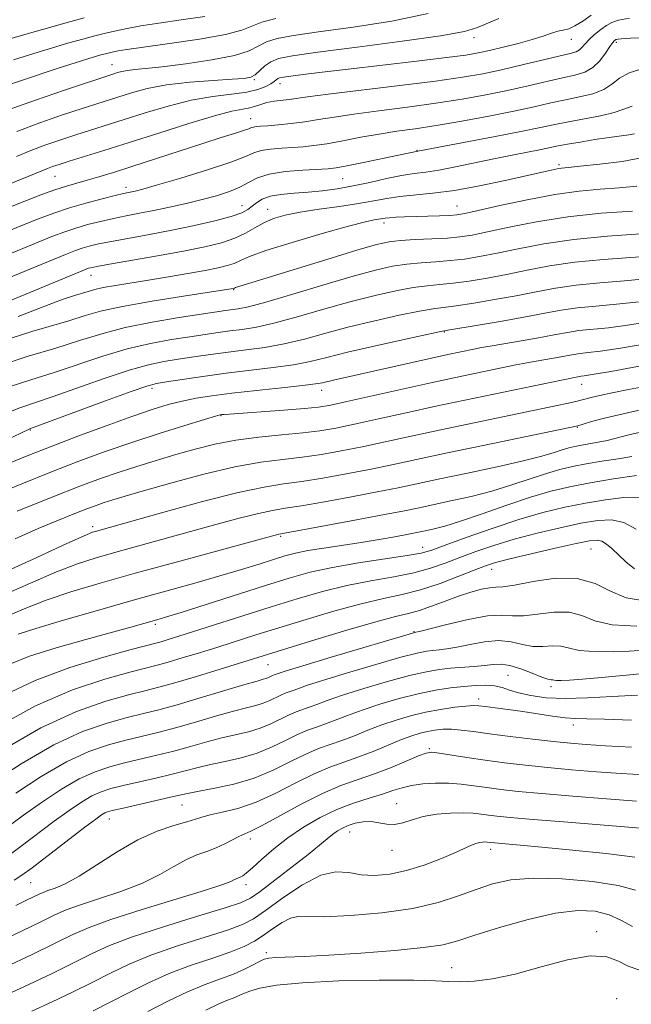
# Model space of a CAD drawing. Extents: x 2044800 to 2047700, y 334800 to 337700.
# Drawn here: x 2046649 to 2046755, y 336198 to 336368 of the extents above; entities that cross this region are included whole.
import ezdxf

# ---------------------------------------------------------------- set-up
doc = ezdxf.new("R2010")
doc.units = 0
doc.header["$MEASUREMENT"] = 0
for name, color, linetype, lineweight in [('DTM SPOT ELEVATION', 2, 'Continuous', 13), ('INDEX CONTOUR', 41, 'Continuous', 13), ('INTERMEDIATE CONTOUR', 44, 'Continuous', 0)]:
    doc.layers.add(name, color=color, linetype=linetype, lineweight=lineweight)

msp = doc.modelspace()

# ---------------------------------------------------------------- linework, layer by layer
at = {"layer": 'DTM SPOT ELEVATION'}
for p in [(2046727.47, 336364.85, 1047.5), (2046744.34, 336364.58, 1045.2), (2046752.13, 336364.09, 1041.7), (2046664.84, 336360.23, 1050.8), (2046689.52, 336357.6, 1047.8), (2046693.96, 336356.93, 1045.4), (2046688.85, 336350.84, 1042.7), (2046717.65, 336345.41, 1038.1), (2046742.18, 336342.9, 1034.3), (2046655.01, 336340.86, 1043.1), (2046704.79, 336340.49, 1037.1), (2046667.28, 336338.99, 1040.5), (2046687.35, 336335.83, 1036.8), (2046724.54, 336335.73, 1032.8), (2046691.82, 336335.18, 1034.7), (2046711.9, 336332.78, 1031.5), (2046661.21, 336323.75, 1033.3), (2046685.9, 336321.27, 1029.9), (2046722.35, 336313.96, 1021.9), (2046746.14, 336304.9, 1015.3), (2046671.8, 336304.21, 1021.6), (2046701.17, 336303.86, 1019.4), (2046683.72, 336299.45, 1017.9), (2046650.73, 336297, 1021.9), (2046745.38, 336297.46, 1011.9), (2046661.52, 336280.24, 1012.4), (2046694.07, 336278.61, 1007.8), (2046718.59, 336276.7, 1004.7), (2046747.73, 336276.42, 999.1), (2046730.58, 336272.89, 999.3), (2046672.35, 336263.37, 1003.7), (2046717.12, 336262.11, 996.1), (2046691.84, 336256.37, 997.1), (2046733.38, 336254.54, 990.9), (2046740.84, 336252.58, 991.6), (2046728.31, 336250.44, 988.5), (2046744.68, 336245.92, 987.4), (2046719.75, 336241.85, 984.2), (2046676.99, 336232.09, 987.1), (2046714.12, 336232.32, 980.8), (2046664.38, 336229.68, 987.3), (2046705.96, 336227.43, 979.3), (2046688.82, 336226.19, 983.5), (2046713.31, 336224.24, 979.3), (2046730.38, 336224.43, 977.5), (2046650.78, 336218.65, 987.1), (2046688.03, 336218.28, 981.5), (2046748.74, 336210.17, 972.5), (2046691.56, 336206.56, 974.4), (2046723.61, 336203.95, 972.9), (2046752.18, 336198.57, 970.3)]:
    msp.add_point(p, dxfattribs=at)
at = {"layer": 'INDEX CONTOUR'}
for points in [[(2046646.932, 336352.398, 1050), (2046651.634, 336354.071, 1050), (2046656.653, 336355.795, 1050), (2046665.191, 336358.64, 1050), (2046665.817, 336358.836, 1050), (2046666.59, 336359.04, 1050), (2046667.549, 336359.22, 1050), (2046668.794, 336359.366, 1050), (2046670.667, 336359.548, 1050), (2046673.568, 336359.858, 1050), (2046677.663, 336360.362, 1050), (2046682.163, 336361.029, 1050), (2046686.045, 336361.801, 1050), (2046688.573, 336362.619, 1050), (2046690.177, 336363.418, 1050), (2046691.574, 336364.131, 1050), (2046693.443, 336364.719, 1050), (2046696.297, 336365.272, 1050), (2046700.611, 336365.905, 1050), (2046706.579, 336366.72, 1050), (2046713.288, 336367.758, 1050), (2046719.544, 336369.044, 1050)], [(2046641.299, 336329.103, 1040), (2046649.088, 336332.292, 1040), (2046652.151, 336333.524, 1040), (2046654.831, 336334.532, 1040), (2046657.493, 336335.417, 1040), (2046660.368, 336336.253, 1040), (2046663.158, 336336.991, 1040), (2046665.427, 336337.555, 1040), (2046666.871, 336337.895, 1040), (2046668.897, 336338.33, 1040), (2046670.191, 336338.675, 1040), (2046672.715, 336339.396, 1040), (2046676.754, 336340.589, 1040), (2046681.393, 336342.01, 1040), (2046685.416, 336343.334, 1040), (2046687.943, 336344.302, 1040), (2046689.434, 336344.94, 1040), (2046690.686, 336345.339, 1040), (2046692.313, 336345.59, 1040), (2046694.229, 336345.748, 1040), (2046696.167, 336345.865, 1040), (2046697.953, 336345.993, 1040), (2046699.799, 336346.195, 1040), (2046702.007, 336346.532, 1040), (2046704.781, 336347.04, 1040), (2046707.914, 336347.633, 1040), (2046711.096, 336348.201, 1040), (2046714.136, 336348.67, 1040), (2046717.301, 336349.126, 1040), (2046720.975, 336349.691, 1040), (2046725.376, 336350.449, 1040), (2046730.05, 336351.32, 1040), (2046734.376, 336352.182, 1040), (2046737.892, 336352.936, 1040), (2046740.763, 336353.579, 1040), (2046743.312, 336354.131, 1040), (2046745.776, 336354.628, 1040), (2046748.049, 336355.172, 1040), (2046749.937, 336355.881, 1040), (2046751.358, 336356.822, 1040), (2046752.67, 336357.86, 1040), (2046754.349, 336358.809, 1040), (2046756.786, 336359.521, 1040)], [(2046647.573, 336312.964, 1030), (2046650.988, 336314.033, 1030), (2046657.372, 336315.899, 1030), (2046660.037, 336316.724, 1030), (2046662.899, 336317.534, 1030), (2046666.69, 336318.384, 1030), (2046671.802, 336319.298, 1030), (2046677.265, 336320.165, 1030), (2046685.849, 336321.468, 1030), (2046686.058, 336321.551, 1030), (2046686.257, 336321.618, 1030), (2046691.116, 336323.119, 1030), (2046702.03, 336326.511, 1030), (2046707.223, 336328.101, 1030), (2046710.612, 336329.084, 1030), (2046712.791, 336329.567, 1030), (2046714.78, 336329.782, 1030), (2046717.344, 336329.924, 1030), (2046720.225, 336330.054, 1030), (2046722.906, 336330.198, 1030), (2046725.068, 336330.393, 1030), (2046727.163, 336330.721, 1030), (2046729.84, 336331.271, 1030), (2046733.593, 336332.09, 1030), (2046738.31, 336333.023, 1030), (2046743.724, 336333.872, 1030), (2046749.489, 336334.481, 1030), (2046754.934, 336334.875, 1030)], [(2046646.971, 336291.187, 1020), (2046650.475, 336292.635, 1020), (2046654.343, 336294.146, 1020), (2046658.964, 336295.9, 1020), (2046663.855, 336297.717, 1020), (2046668.315, 336299.328, 1020), (2046671.825, 336300.527, 1020), (2046674.588, 336301.373, 1020), (2046676.989, 336301.986, 1020), (2046679.403, 336302.478, 1020), (2046682.168, 336302.913, 1020), (2046685.61, 336303.347, 1020), (2046689.856, 336303.813, 1020), (2046694.224, 336304.272, 1020), (2046697.832, 336304.664, 1020), (2046700.055, 336304.947, 1020), (2046701.298, 336305.168, 1020), (2046703.443, 336305.667, 1020), (2046720.12, 336309.414, 1020), (2046722.98, 336310.041, 1020), (2046727.489, 336310.986, 1020), (2046728.788, 336311.239, 1020), (2046730.643, 336311.569, 1020), (2046736.367, 336312.544, 1020), (2046739.286, 336313.062, 1020), (2046741.651, 336313.514, 1020), (2046743.652, 336313.886, 1020), (2046745.625, 336314.176, 1020), (2046750.751, 336314.688, 1020), (2046754.461, 336315.159, 1020), (2046759.124, 336315.916, 1020)], [(2046645.608, 336268.222, 1010), (2046650.754, 336270.492, 1010), (2046655.246, 336272.421, 1010), (2046658.911, 336273.826, 1010), (2046662.158, 336274.879, 1010), (2046665.538, 336275.846, 1010), (2046682.847, 336280.619, 1010), (2046686.894, 336281.724, 1010), (2046690.197, 336282.564, 1010), (2046692.618, 336283.078, 1010), (2046694.813, 336283.434, 1010), (2046697.632, 336283.873, 1010), (2046701.646, 336284.562, 1010), (2046706.295, 336285.409, 1010), (2046710.734, 336286.258, 1010), (2046714.391, 336286.999, 1010), (2046721.602, 336288.533, 1010), (2046726.4, 336289.54, 1010), (2046731.513, 336290.628, 1010), (2046736.023, 336291.644, 1010), (2046739.23, 336292.465, 1010), (2046741.339, 336293.093, 1010), (2046742.772, 336293.556, 1010), (2046743.911, 336293.891, 1010), (2046744.969, 336294.143, 1010), (2046746.113, 336294.363, 1010), (2046748.971, 336294.86, 1010), (2046750.515, 336295.176, 1010), (2046752.089, 336295.564, 1010), (2046754.045, 336296.064, 1010), (2046756.837, 336296.719, 1010)], [(2046645, 336245.607, 1000), (2046651.647, 336249.252, 1000), (2046658.019, 336251.996, 1000), (2046663.613, 336253.864, 1000), (2046667.948, 336255.057, 1000), (2046672.692, 336256.281, 1000), (2046674.561, 336256.801, 1000), (2046677.026, 336257.533, 1000), (2046679.987, 336258.44, 1000), (2046683.156, 336259.43, 1000), (2046689.77, 336261.525, 1000), (2046693.748, 336262.774, 1000), (2046698.442, 336264.222, 1000), (2046703.394, 336265.684, 1000), (2046707.996, 336266.927, 1000), (2046711.811, 336267.802, 1000), (2046715.093, 336268.504, 1000), (2046718.268, 336269.318, 1000), (2046721.621, 336270.43, 1000), (2046724.86, 336271.666, 1000), (2046727.549, 336272.753, 1000), (2046729.465, 336273.504, 1000), (2046731.236, 336274.078, 1000), (2046733.7, 336274.717, 1000), (2046737.383, 336275.586, 1000), (2046741.559, 336276.536, 1000), (2046745.191, 336277.341, 1000), (2046747.505, 336277.814, 1000), (2046748.789, 336277.94, 1000), (2046749.596, 336277.745, 1000), (2046750.396, 336277.251, 1000), (2046751.324, 336276.477, 1000), (2046753.755, 336274.19, 1000), (2046755.247, 336272.962, 1000)], [(2046646.386, 336222.916, 990), (2046648.911, 336224.789, 990), (2046654.887, 336229.293, 990), (2046657.451, 336231.155, 990), (2046659.594, 336232.598, 990), (2046661.404, 336233.656, 990), (2046663.009, 336234.383, 990), (2046664.695, 336234.923, 990), (2046666.786, 336235.441, 990), (2046672.459, 336236.749, 990), (2046675.284, 336237.43, 990), (2046679.748, 336238.596, 990), (2046681.938, 336239.116, 990), (2046684.465, 336239.638, 990), (2046687.211, 336240.255, 990), (2046689.97, 336241.07, 990), (2046692.56, 336242.134, 990), (2046694.903, 336243.284, 990), (2046696.949, 336244.301, 990), (2046698.685, 336245.036, 990), (2046700.246, 336245.589, 990), (2046701.809, 336246.13, 990), (2046705.603, 336247.602, 990), (2046708.136, 336248.522, 990), (2046711.212, 336249.522, 990), (2046714.568, 336250.5, 990), (2046717.863, 336251.337, 990), (2046720.819, 336251.945, 990), (2046723.423, 336252.352, 990), (2046725.725, 336252.617, 990), (2046727.767, 336252.781, 990), (2046729.55, 336252.823, 990), (2046731.065, 336252.705, 990), (2046732.352, 336252.406, 990), (2046733.642, 336251.978, 990), (2046735.213, 336251.491, 990), (2046737.3, 336251.02, 990), (2046739.975, 336250.66, 990), (2046743.262, 336250.512, 990), (2046747.141, 336250.63, 990), (2046751.4, 336250.88, 990), (2046755.78, 336251.084, 990)], [(2046646.826, 336199.358, 980), (2046650.493, 336201.053, 980), (2046654.496, 336202.952, 980), (2046658.233, 336204.778, 980), (2046661.346, 336206.332, 980), (2046664.457, 336207.757, 980), (2046668.433, 336209.279, 980), (2046673.771, 336211.031, 980), (2046679.493, 336212.785, 980), (2046684.248, 336214.22, 980), (2046687.107, 336215.153, 980), (2046688.81, 336215.96, 980), (2046690.513, 336217.152, 980), (2046693.064, 336219.071, 980), (2046696.067, 336221.367, 980), (2046698.817, 336223.517, 980), (2046700.775, 336225.115, 980), (2046702.074, 336226.218, 980), (2046703.012, 336226.997, 980), (2046703.856, 336227.603, 980), (2046704.737, 336228.102, 980), (2046705.748, 336228.535, 980), (2046706.958, 336228.922, 980), (2046708.303, 336229.189, 980), (2046709.694, 336229.238, 980), (2046711.055, 336229.03, 980), (2046712.401, 336228.763, 980), (2046713.765, 336228.694, 980), (2046715.193, 336229, 980), (2046716.803, 336229.541, 980), (2046718.725, 336230.095, 980), (2046721.012, 336230.482, 980), (2046723.414, 336230.689, 980), (2046725.604, 336230.745, 980), (2046727.343, 336230.68, 980), (2046728.743, 336230.536, 980), (2046730.007, 336230.359, 980), (2046731.437, 336230.175, 980), (2046733.734, 336229.941, 980), (2046737.704, 336229.593, 980), (2046743.728, 336229.102, 980), (2046759.817, 336227.82, 980)]]:
    msp.add_polyline3d(points, dxfattribs=at)
at = {"layer": 'INTERMEDIATE CONTOUR'}
for points in [[(2046637.744, 336335.751, 1044), (2046650.495, 336340.901, 1044), (2046653.708, 336342.25, 1044), (2046654.559, 336342.568, 1044), (2046655.716, 336342.954, 1044), (2046657.459, 336343.498, 1044), (2046663.476, 336345.344, 1044), (2046667.826, 336346.717, 1044), (2046672.951, 336348.369, 1044), (2046678.149, 336350.027, 1044), (2046682.576, 336351.36, 1044), (2046685.61, 336352.133, 1044), (2046687.504, 336352.504, 1044), (2046688.732, 336352.729, 1044), (2046689.712, 336353.01, 1044), (2046690.644, 336353.335, 1044), (2046691.676, 336353.635, 1044), (2046692.9, 336353.861, 1044), (2046695.493, 336354.187, 1044), (2046698.703, 336354.649, 1044), (2046702.269, 336355.109, 1044), (2046714.64, 336356.59, 1044), (2046720.856, 336357.366, 1044), (2046725.488, 336358.023, 1044), (2046728.997, 336358.633, 1044), (2046732.233, 336359.321, 1044), (2046735.802, 336360.153, 1044), (2046744.132, 336362.155, 1044), (2046745.16, 336362.445, 1044), (2046745.739, 336362.75, 1044), (2046746.213, 336363.208, 1044), (2046746.74, 336363.826, 1044), (2046747.436, 336364.58, 1044), (2046748.368, 336365.431, 1044), (2046749.417, 336366.276, 1044), (2046750.418, 336366.998, 1044), (2046751.313, 336367.515, 1044), (2046752.476, 336367.899, 1044), (2046754.39, 336368.259, 1044)], [(2046645.621, 336364.218, 1056), (2046648.979, 336365.204, 1056), (2046652.863, 336366.32, 1056), (2046656.706, 336367.394, 1056), (2046660.079, 336368.295, 1056)], [(2046645.989, 336356.36, 1052), (2046649.22, 336357.46, 1052), (2046655.235, 336359.469, 1052), (2046657.547, 336360.227, 1052), (2046659.416, 336360.826, 1052), (2046660.887, 336361.282, 1052), (2046662.039, 336361.623, 1052), (2046662.963, 336361.883, 1052), (2046663.741, 336362.091, 1052), (2046664.439, 336362.265, 1052), (2046665.117, 336362.421, 1052), (2046665.933, 336362.585, 1052), (2046667.444, 336362.828, 1052), (2046670.306, 336363.23, 1052), (2046674.84, 336363.843, 1052), (2046680.028, 336364.599, 1052), (2046684.518, 336365.398, 1052), (2046687.346, 336366.158, 1052), (2046690.779, 336367.539, 1052), (2046693.188, 336368.176, 1052)], [(2046647.812, 336361.015, 1054), (2046651.365, 336362.144, 1054), (2046654.591, 336363.131, 1054), (2046657.409, 336363.958, 1054), (2046659.835, 336364.639, 1054), (2046661.91, 336365.193, 1054), (2046663.772, 336365.658, 1054), (2046665.578, 336366.075, 1054), (2046667.515, 336366.48, 1054), (2046669.867, 336366.911, 1054), (2046672.944, 336367.397, 1054), (2046676.861, 336367.959, 1054), (2046680.953, 336368.565, 1054)], [(2046648.33, 336344.305, 1046), (2046650.815, 336345.338, 1046), (2046653.396, 336346.316, 1046), (2046656.005, 336347.223, 1046), (2046658.586, 336348.067, 1046), (2046666.948, 336350.691, 1046), (2046670.611, 336351.86, 1046), (2046674.598, 336353.047, 1046), (2046678.589, 336354.035, 1046), (2046682.29, 336354.67, 1046), (2046685.532, 336355.074, 1046), (2046688.175, 336355.437, 1046), (2046690.126, 336355.901, 1046), (2046691.479, 336356.425, 1046), (2046692.372, 336356.917, 1046), (2046692.943, 336357.307, 1046), (2046693.582, 336357.793, 1046), (2046693.909, 336357.928, 1046), (2046694.555, 336358.052, 1046), (2046695.813, 336358.223, 1046), (2046697.964, 336358.496, 1046), (2046701.212, 336358.892, 1046), (2046705.748, 336359.43, 1046), (2046717.584, 336360.809, 1046), (2046722.715, 336361.423, 1046), (2046726.075, 336361.865, 1046), (2046728.245, 336362.226, 1046), (2046730.157, 336362.641, 1046), (2046732.519, 336363.208, 1046), (2046735.126, 336363.876, 1046), (2046737.547, 336364.551, 1046), (2046739.45, 336365.154, 1046), (2046740.883, 336365.644, 1046), (2046741.998, 336365.986, 1046), (2046742.945, 336366.192, 1046), (2046743.881, 336366.426, 1046), (2046744.967, 336366.897, 1046), (2046746.306, 336367.737, 1046), (2046747.79, 336368.779, 1046)], [(2046648.416, 336348.655, 1048), (2046652.379, 336350.131, 1048), (2046656.312, 336351.501, 1048), (2046659.712, 336352.636, 1048), (2046662.239, 336353.454, 1048), (2046668.26, 336355.35, 1048), (2046670.966, 336356.063, 1048), (2046674.323, 336356.695, 1048), (2046678.321, 336357.158, 1048), (2046682.357, 336357.472, 1048), (2046685.678, 336357.677, 1048), (2046687.749, 336357.831, 1048), (2046688.888, 336358.052, 1048), (2046689.627, 336358.468, 1048), (2046691.325, 336359.976, 1048), (2046692.37, 336360.722, 1048), (2046693.698, 336361.263, 1048), (2046696.09, 336361.737, 1048), (2046700.48, 336362.346, 1048), (2046707.311, 336363.229, 1048), (2046715.063, 336364.25, 1048), (2046721.724, 336365.207, 1048), (2046725.827, 336365.957, 1048), (2046728.081, 336366.61, 1048), (2046731.803, 336368.214, 1048)], [(2046646.758, 336335.376, 1042), (2046649.778, 336336.587, 1042), (2046652.563, 336337.665, 1042), (2046654.992, 336338.551, 1042), (2046657.007, 336339.206, 1042), (2046658.786, 336339.722, 1042), (2046660.574, 336340.216, 1042), (2046662.604, 336340.802, 1042), (2046665.109, 336341.564, 1042), (2046668.314, 336342.579, 1042), (2046680.591, 336346.57, 1042), (2046683.763, 336347.575, 1042), (2046686.083, 336348.299, 1042), (2046687.631, 336348.796, 1042), (2046688.517, 336349.116, 1042), (2046688.989, 336349.307, 1042), (2046689.326, 336349.414, 1042), (2046689.787, 336349.482, 1042), (2046690.56, 336349.547, 1042), (2046691.813, 336349.642, 1042), (2046693.642, 336349.796, 1042), (2046695.867, 336350.018, 1042), (2046698.237, 336350.315, 1042), (2046700.611, 336350.691, 1042), (2046703.289, 336351.139, 1042), (2046706.683, 336351.655, 1042), (2046711.042, 336352.23, 1042), (2046715.97, 336352.858, 1042), (2046720.915, 336353.528, 1042), (2046725.432, 336354.237, 1042), (2046729.524, 336354.977, 1042), (2046733.304, 336355.75, 1042), (2046736.847, 336356.544, 1042), (2046742.79, 336357.922, 1042), (2046744.963, 336358.405, 1042), (2046746.674, 336358.922, 1042), (2046748.073, 336359.701, 1042), (2046749.277, 336360.875, 1042), (2046750.274, 336362.2, 1042), (2046751.019, 336363.335, 1042), (2046751.492, 336364.022, 1042), (2046751.758, 336364.345, 1042), (2046751.907, 336364.469, 1042), (2046752.023, 336364.537, 1042), (2046752.176, 336364.587, 1042), (2046752.425, 336364.634, 1042), (2046752.974, 336364.692, 1042), (2046754.576, 336364.776, 1042), (2046758.124, 336364.9, 1042)], [(2046642.218, 336325.429, 1038), (2046651.418, 336329.208, 1038), (2046654.474, 336330.448, 1038), (2046656.688, 336331.293, 1038), (2046658.602, 336331.934, 1038), (2046660.654, 336332.525, 1038), (2046662.852, 336333.086, 1038), (2046665.1, 336333.593, 1038), (2046667.334, 336334.044, 1038), (2046669.634, 336334.482, 1038), (2046672.117, 336334.966, 1038), (2046674.845, 336335.538, 1038), (2046677.685, 336336.178, 1038), (2046680.448, 336336.852, 1038), (2046682.972, 336337.534, 1038), (2046685.178, 336338.243, 1038), (2046687.009, 336339.004, 1038), (2046688.497, 336339.824, 1038), (2046690.02, 336340.615, 1038), (2046692.044, 336341.266, 1038), (2046694.839, 336341.698, 1038), (2046697.898, 336341.949, 1038), (2046702.255, 336342.189, 1038), (2046703.651, 336342.354, 1038), (2046705.509, 336342.694, 1038), (2046708.355, 336343.265, 1038), (2046714.439, 336344.527, 1038), (2046718.085, 336345.294, 1038), (2046730.852, 336347.715, 1038), (2046735.573, 336348.636, 1038), (2046738.974, 336349.334, 1038), (2046741.475, 336349.865, 1038), (2046743.833, 336350.339, 1038), (2046746.586, 336350.845, 1038), (2046749.399, 336351.38, 1038), (2046751.718, 336351.924, 1038), (2046753.265, 336352.464, 1038), (2046754.87, 336353.041, 1038)], [(2046643.439, 336321.871, 1036), (2046656.796, 336327.372, 1036), (2046658.544, 336328.055, 1036), (2046659.712, 336328.452, 1036), (2046660.94, 336328.8, 1036), (2046662.547, 336329.18, 1036), (2046664.772, 336329.632, 1036), (2046671.349, 336330.839, 1036), (2046675.235, 336331.579, 1036), (2046679.136, 336332.384, 1036), (2046682.685, 336333.194, 1036), (2046685.494, 336333.936, 1036), (2046687.308, 336334.564, 1036), (2046688.387, 336335.129, 1036), (2046689.122, 336335.699, 1036), (2046689.867, 336336.32, 1036), (2046690.836, 336336.926, 1036), (2046692.208, 336337.423, 1036), (2046694.097, 336337.749, 1036), (2046696.367, 336337.964, 1036), (2046698.818, 336338.154, 1036), (2046701.298, 336338.401, 1036), (2046703.852, 336338.747, 1036), (2046706.569, 336339.225, 1036), (2046709.48, 336339.841, 1036), (2046712.373, 336340.485, 1036), (2046714.975, 336341.019, 1036), (2046717.127, 336341.356, 1036), (2046719.138, 336341.611, 1036), (2046721.424, 336341.952, 1036), (2046724.287, 336342.498, 1036), (2046730.915, 336343.899, 1036), (2046734.104, 336344.547, 1036), (2046739.143, 336345.535, 1036), (2046742.073, 336346.136, 1036), (2046743.671, 336346.437, 1036), (2046745.882, 336346.818, 1036), (2046748.423, 336347.229, 1036), (2046750.854, 336347.597, 1036), (2046754.267, 336348.064, 1036), (2046755.245, 336348.224, 1036)], [(2046636.105, 336314.779, 1034), (2046660.4, 336324.817, 1034), (2046660.822, 336324.968, 1034), (2046661.226, 336325.074, 1034), (2046662.241, 336325.274, 1034), (2046664.444, 336325.67, 1034), (2046672.727, 336327.122, 1034), (2046677.226, 336327.942, 1034), (2046680.926, 336328.678, 1034), (2046683.828, 336329.386, 1034), (2046686.117, 336330.16, 1034), (2046687.975, 336331.058, 1034), (2046689.587, 336331.998, 1034), (2046691.133, 336332.864, 1034), (2046692.806, 336333.568, 1034), (2046694.826, 336334.146, 1034), (2046697.422, 336334.667, 1034), (2046700.698, 336335.179, 1034), (2046704.246, 336335.689, 1034), (2046707.531, 336336.184, 1034), (2046710.178, 336336.652, 1034), (2046712.425, 336337.067, 1034), (2046714.67, 336337.4, 1034), (2046720.369, 336337.954, 1034), (2046724.108, 336338.453, 1034), (2046728.464, 336339.244, 1034), (2046732.873, 336340.171, 1034), (2046740.859, 336341.967, 1034), (2046741.865, 336342.172, 1034), (2046742.658, 336342.293, 1034), (2046743.797, 336342.415, 1034), (2046745.883, 336342.624, 1034), (2046749.242, 336342.983, 1034), (2046753.115, 336343.474, 1034), (2046756.472, 336344.056, 1034)], [(2046648.657, 336316.62, 1032), (2046653.241, 336318.436, 1032), (2046656.414, 336319.607, 1032), (2046658.403, 336320.267, 1032), (2046660.749, 336320.982, 1032), (2046661.875, 336321.301, 1032), (2046663.368, 336321.636, 1032), (2046665.453, 336322.008, 1032), (2046671.2, 336322.928, 1032), (2046674.621, 336323.492, 1032), (2046678.011, 336324.073, 1032), (2046680.974, 336324.604, 1032), (2046683.209, 336325.04, 1032), (2046684.821, 336325.424, 1032), (2046686.012, 336325.824, 1032), (2046687.072, 336326.315, 1032), (2046688.657, 336327.013, 1032), (2046691.511, 336328.046, 1032), (2046696.033, 336329.46, 1032), (2046701.239, 336330.977, 1032), (2046705.801, 336332.241, 1032), (2046708.71, 336332.988, 1032), (2046710.251, 336333.328, 1032), (2046712.136, 336333.643, 1032), (2046712.895, 336333.722, 1032), (2046713.996, 336333.792, 1032), (2046715.465, 336333.857, 1032), (2046721.54, 336334.058, 1032), (2046723.302, 336334.127, 1032), (2046724.541, 336334.217, 1032), (2046725.894, 336334.445, 1032), (2046728.191, 336334.952, 1032), (2046731.984, 336335.813, 1032), (2046736.702, 336336.825, 1032), (2046741.495, 336337.72, 1032), (2046745.688, 336338.298, 1032), (2046749.318, 336338.634, 1032), (2046752.595, 336338.874, 1032), (2046755.663, 336339.153, 1032)], [(2046645.195, 336308.054, 1028), (2046650.394, 336309.747, 1028), (2046655.147, 336311.167, 1028), (2046659.251, 336312.458, 1028), (2046663.085, 336313.643, 1028), (2046667.173, 336314.712, 1028), (2046671.823, 336315.653, 1028), (2046676.48, 336316.437, 1028), (2046684.52, 336317.644, 1028), (2046686.707, 336317.946, 1028), (2046688.469, 336318.313, 1028), (2046691.5, 336319.118, 1028), (2046696.133, 336320.485, 1028), (2046701.538, 336322.117, 1028), (2046706.593, 336323.616, 1028), (2046710.454, 336324.671, 1028), (2046713.37, 336325.325, 1028), (2046715.869, 336325.705, 1028), (2046718.373, 336325.936, 1028), (2046720.911, 336326.104, 1028), (2046723.413, 336326.293, 1028), (2046725.862, 336326.577, 1028), (2046728.465, 336326.996, 1028), (2046731.488, 336327.589, 1028), (2046735.157, 336328.364, 1028), (2046739.56, 336329.204, 1028), (2046744.747, 336329.965, 1028), (2046750.604, 336330.535, 1028), (2046756.342, 336330.935, 1028)], [(2046647.052, 336304.445, 1026), (2046650.841, 336305.693, 1026), (2046654.835, 336306.942, 1026), (2046663.299, 336309.764, 1026), (2046667.507, 336311.018, 1026), (2046671.51, 336311.959, 1026), (2046675.171, 336312.631, 1026), (2046678.351, 336313.125, 1026), (2046683.208, 336313.851, 1026), (2046685.269, 336314.129, 1026), (2046687.397, 336314.397, 1026), (2046689.896, 336314.801, 1026), (2046693.084, 336315.505, 1026), (2046697.142, 336316.606, 1026), (2046701.702, 336317.928, 1026), (2046706.258, 336319.223, 1026), (2046710.383, 336320.287, 1026), (2046713.962, 336321.086, 1026), (2046716.957, 336321.629, 1026), (2046719.401, 336321.948, 1026), (2046721.597, 336322.156, 1026), (2046723.919, 336322.39, 1026), (2046726.655, 336322.76, 1026), (2046729.768, 336323.272, 1026), (2046733.136, 336323.908, 1026), (2046736.691, 336324.637, 1026), (2046740.572, 336325.372, 1026), (2046744.967, 336326.018, 1026), (2046749.927, 336326.503, 1026), (2046759.372, 336327.202, 1026)], [(2046647.001, 336300.068, 1024), (2046648.909, 336300.837, 1024), (2046654.524, 336302.719, 1024), (2046663.512, 336305.886, 1024), (2046667.841, 336307.324, 1024), (2046671.198, 336308.264, 1024), (2046673.861, 336308.825, 1024), (2046676.327, 336309.222, 1024), (2046678.999, 336309.63, 1024), (2046681.896, 336310.056, 1024), (2046684.945, 336310.467, 1024), (2046688.087, 336310.85, 1024), (2046691.322, 336311.289, 1024), (2046694.666, 336311.891, 1024), (2046698.15, 336312.728, 1024), (2046701.866, 336313.74, 1024), (2046705.924, 336314.83, 1024), (2046710.314, 336315.902, 1024), (2046714.553, 336316.847, 1024), (2046718.046, 336317.553, 1024), (2046720.43, 336317.96, 1024), (2046724.426, 336318.487, 1024), (2046727.449, 336318.944, 1024), (2046731.07, 336319.548, 1024), (2046734.784, 336320.227, 1024), (2046738.227, 336320.909, 1024), (2046741.583, 336321.541, 1024), (2046745.187, 336322.07, 1024), (2046749.25, 336322.471, 1024), (2046753.547, 336322.812, 1024), (2046757.736, 336323.188, 1024)], [(2046646.436, 336295.15, 1022), (2046650.552, 336297.146, 1022), (2046650.766, 336297.228, 1022), (2046663.725, 336302.006, 1022), (2046668.176, 336303.63, 1022), (2046670.886, 336304.57, 1022), (2046672.552, 336305.019, 1022), (2046674.303, 336305.319, 1022), (2046677.021, 336305.738, 1022), (2046680.584, 336306.261, 1022), (2046684.621, 336306.804, 1022), (2046692.749, 336307.777, 1022), (2046696.249, 336308.277, 1022), (2046699.158, 336308.851, 1022), (2046702.031, 336309.551, 1022), (2046705.589, 336310.438, 1022), (2046710.242, 336311.517, 1022), (2046715.144, 336312.606, 1022), (2046721.459, 336313.972, 1022), (2046722.971, 336314.259, 1022), (2046728.243, 336315.127, 1022), (2046732.372, 336315.824, 1022), (2046736.432, 336316.546, 1022), (2046739.76, 336317.182, 1022), (2046742.595, 336317.71, 1022), (2046745.404, 336318.123, 1022), (2046748.573, 336318.438, 1022), (2046752.149, 336318.75, 1022), (2046756.099, 336319.173, 1022)], [(2046644.113, 336285.609, 1018), (2046649.248, 336287.699, 1018), (2046654.392, 336289.741, 1018), (2046659.157, 336291.578, 1018), (2046663.691, 336293.248, 1018), (2046668.278, 336294.837, 1018), (2046673.038, 336296.387, 1018), (2046677.455, 336297.764, 1018), (2046680.851, 336298.796, 1018), (2046682.762, 336299.365, 1018), (2046683.57, 336299.588, 1018), (2046683.872, 336299.642, 1018), (2046684.248, 336299.678, 1018), (2046685.212, 336299.754, 1018), (2046694.62, 336300.432, 1018), (2046698.161, 336300.71, 1018), (2046700.614, 336300.959, 1018), (2046702.708, 336301.303, 1018), (2046705.521, 336301.903, 1018), (2046720.026, 336305.141, 1018), (2046724.31, 336306.067, 1018), (2046734.752, 336308.238, 1018), (2046736.628, 336308.601, 1018), (2046738.584, 336308.953, 1018), (2046742.202, 336309.589, 1018), (2046744.711, 336310.062, 1018), (2046745.844, 336310.229, 1018), (2046747.22, 336310.374, 1018), (2046749.353, 336310.628, 1018), (2046752.826, 336311.145, 1018), (2046757.91, 336312.027, 1018)], [(2046648.442, 336282.933, 1016), (2046654.629, 336285.411, 1016), (2046659.319, 336287.252, 1016), (2046662.853, 336288.575, 1016), (2046665.942, 336289.647, 1016), (2046669.158, 336290.69, 1016), (2046672.519, 336291.726, 1016), (2046675.902, 336292.734, 1016), (2046679.236, 336293.684, 1016), (2046682.644, 336294.533, 1016), (2046686.301, 336295.232, 1016), (2046690.284, 336295.752, 1016), (2046694.277, 336296.148, 1016), (2046697.87, 336296.491, 1016), (2046700.825, 336296.857, 1016), (2046703.599, 336297.329, 1016), (2046706.824, 336297.992, 1016), (2046710.962, 336298.898, 1016), (2046715.785, 336299.967, 1016), (2046720.896, 336301.086, 1016), (2046725.926, 336302.158, 1016), (2046742.613, 336305.634, 1016), (2046745.768, 336306.238, 1016), (2046746.063, 336306.282, 1016), (2046746.543, 336306.342, 1016), (2046747.956, 336306.566, 1016), (2046751.189, 336307.131, 1016), (2046756.695, 336308.138, 1016)], [(2046648.116, 336278.149, 1014), (2046652.121, 336279.924, 1014), (2046655.622, 336281.394, 1014), (2046658.457, 336282.538, 1014), (2046660.542, 336283.356, 1014), (2046662.113, 336283.944, 1014), (2046663.486, 336284.421, 1014), (2046665.01, 336284.911, 1014), (2046667.172, 336285.561, 1014), (2046670.49, 336286.521, 1014), (2046675.243, 336287.862, 1014), (2046680.757, 336289.33, 1014), (2046686.118, 336290.59, 1014), (2046690.623, 336291.403, 1014), (2046694.401, 336291.894, 1014), (2046697.79, 336292.285, 1014), (2046701.098, 336292.758, 1014), (2046704.497, 336293.356, 1014), (2046708.127, 336294.081, 1014), (2046712.128, 336294.936, 1014), (2046716.633, 336295.921, 1014), (2046721.767, 336297.032, 1014), (2046727.512, 336298.243, 1014), (2046741.573, 336301.154, 1014), (2046743.849, 336301.643, 1014), (2046745.372, 336301.994, 1014), (2046747.745, 336302.606, 1014), (2046749.255, 336302.964, 1014), (2046751.374, 336303.415, 1014), (2046754.253, 336303.986, 1014), (2046758.007, 336304.705, 1014)], [(2046645.512, 336272.025, 1012), (2046651.88, 336274.942, 1012), (2046657.027, 336277.32, 1012), (2046660.063, 336278.692, 1012), (2046661.499, 336279.287, 1012), (2046662.189, 336279.508, 1012), (2046673.848, 336282.773, 1012), (2046680.521, 336284.593, 1012), (2046686.676, 336286.159, 1012), (2046691.182, 336287.116, 1012), (2046694.552, 336287.649, 1012), (2046697.711, 336288.079, 1012), (2046701.372, 336288.66, 1012), (2046705.395, 336289.383, 1012), (2046709.431, 336290.168, 1012), (2046713.295, 336290.975, 1012), (2046722.639, 336292.978, 1012), (2046729.081, 336294.324, 1012), (2046744.05, 336297.406, 1012), (2046745.459, 336297.723, 1012), (2046746.393, 336297.993, 1012), (2046747.852, 336298.433, 1012), (2046750.296, 336299.093, 1012), (2046754.047, 336299.985, 1012), (2046759.171, 336301.083, 1012)], [(2046643.019, 336263.239, 1008), (2046649.701, 336266.067, 1008), (2046653.465, 336267.522, 1008), (2046657.759, 336268.96, 1008), (2046662.817, 336270.474, 1008), (2046668.889, 336272.184, 1008), (2046675.959, 336274.132, 1008), (2046693.718, 336278.969, 1008), (2046694.055, 336279.037, 1008), (2046701.919, 336280.463, 1008), (2046707.192, 336281.436, 1008), (2046712.037, 336282.347, 1008), (2046715.483, 336283.022, 1008), (2046718.012, 336283.546, 1008), (2046723.496, 336284.71, 1008), (2046726.979, 336285.497, 1008), (2046730.598, 336286.427, 1008), (2046734.07, 336287.476, 1008), (2046740.027, 336289.447, 1008), (2046742.365, 336290.134, 1008), (2046744.535, 336290.652, 1008), (2046746.885, 336291.103, 1008), (2046749.624, 336291.565, 1008), (2046752.419, 336292.019, 1008), (2046754.802, 336292.421, 1008)], [(2046648.649, 336261.643, 1006), (2046651.684, 336262.623, 1006), (2046656.469, 336264.057, 1006), (2046662.377, 336265.768, 1006), (2046668.526, 336267.513, 1006), (2046679.192, 336270.488, 1006), (2046683.553, 336271.729, 1006), (2046687.265, 336272.835, 1006), (2046690.346, 336273.792, 1006), (2046692.822, 336274.578, 1006), (2046694.785, 336275.186, 1006), (2046696.612, 336275.671, 1006), (2046698.744, 336276.109, 1006), (2046701.502, 336276.56, 1006), (2046707.984, 336277.529, 1006), (2046711.082, 336278.036, 1006), (2046713.782, 336278.511, 1006), (2046715.897, 336278.904, 1006), (2046717.333, 336279.185, 1006), (2046719.329, 336279.602, 1006), (2046720.591, 336279.881, 1006), (2046722.443, 336280.367, 1006), (2046725.172, 336281.211, 1006), (2046728.908, 336282.487, 1006), (2046733.161, 336283.965, 1006), (2046737.282, 336285.338, 1006), (2046740.816, 336286.377, 1006), (2046744.079, 336287.157, 1006), (2046747.578, 336287.831, 1006), (2046751.604, 336288.508, 1006), (2046755.588, 336289.129, 1006)], [(2046647.212, 336256.487, 1004), (2046650.594, 336257.822, 1004), (2046655.196, 336259.288, 1004), (2046660.317, 336260.742, 1004), (2046668.128, 336262.865, 1004), (2046672.604, 336264.124, 1004), (2046674.126, 336264.583, 1004), (2046676.835, 336265.434, 1004), (2046691.435, 336270.097, 1004), (2046695.545, 336271.374, 1004), (2046699.155, 336272.368, 1004), (2046702.996, 336273.206, 1004), (2046707.527, 336273.981, 1004), (2046715.93, 336275.251, 1004), (2046718.364, 336275.698, 1004), (2046720.198, 336276.22, 1004), (2046722.525, 336277.065, 1004), (2046726.136, 336278.388, 1004), (2046730.612, 336279.968, 1004), (2046735.23, 336281.483, 1004), (2046739.417, 336282.687, 1004), (2046743.207, 336283.605, 1004), (2046746.782, 336284.334, 1004), (2046750.254, 336284.93, 1004), (2046753.44, 336285.29, 1004), (2046756.093, 336285.275, 1004)], [(2046646.208, 336251.072, 1002), (2046651.554, 336253.653, 1002), (2046657.572, 336255.898, 1002), (2046663.465, 336257.699, 1002), (2046668.181, 336258.98, 1002), (2046672.428, 336260.092, 1002), (2046673.366, 336260.352, 1002), (2046674.568, 336260.71, 1002), (2046676.416, 336261.284, 1002), (2046692.385, 336266.369, 1002), (2046696.931, 336267.778, 1002), (2046701.267, 336269.024, 1002), (2046705.496, 336270.066, 1002), (2046709.669, 336270.892, 1002), (2046713.613, 336271.592, 1002), (2046717.099, 336272.284, 1002), (2046719.992, 336273.064, 1002), (2046722.529, 336273.943, 1002), (2046725.037, 336274.908, 1002), (2046727.8, 336275.947, 1002), (2046730.924, 336277.023, 1002), (2046734.465, 336278.1, 1002), (2046738.4, 336279.136, 1002), (2046742.383, 336280.071, 1002), (2046745.986, 336280.837, 1002), (2046748.901, 336281.352, 1002), (2046751.292, 336281.453, 1002), (2046753.444, 336280.962, 1002), (2046755.559, 336279.808, 1002)], [(2046645.668, 336241.442, 998), (2046652.584, 336245.435, 998), (2046658.717, 336248.266, 998), (2046663.792, 336250.05, 998), (2046667.716, 336251.134, 998), (2046670.549, 336251.85, 998), (2046672.957, 336252.47, 998), (2046675.756, 336253.25, 998), (2046679.483, 336254.355, 998), (2046683.558, 336255.596, 998), (2046695.111, 336259.179, 998), (2046699.951, 336260.665, 998), (2046705.521, 336262.345, 998), (2046710.497, 336263.789, 998), (2046713.902, 336264.69, 998), (2046716.16, 336265.245, 998), (2046718.044, 336265.772, 998), (2046720.167, 336266.512, 998), (2046722.491, 336267.387, 998), (2046724.818, 336268.238, 998), (2046726.963, 336268.93, 998), (2046728.808, 336269.422, 998), (2046730.246, 336269.695, 998), (2046731.3, 336269.774, 998), (2046732.498, 336269.844, 998), (2046734.497, 336270.136, 998), (2046737.712, 336270.756, 998), (2046741.596, 336271.319, 998), (2046745.363, 336271.318, 998), (2046748.438, 336270.436, 998), (2046751.101, 336269.101, 998), (2046753.842, 336267.933, 998), (2046756.999, 336267.404, 998)], [(2046643.59, 336235.62, 996), (2046649.15, 336239.231, 996), (2046654.789, 336242.49, 996), (2046659.79, 336244.796, 996), (2046664.017, 336246.267, 996), (2046667.484, 336247.21, 996), (2046670.299, 336247.909, 996), (2046672.98, 336248.586, 996), (2046676.137, 336249.449, 996), (2046680.133, 336250.619, 996), (2046687.821, 336252.931, 996), (2046689.961, 336253.551, 996), (2046691.031, 336253.845, 996), (2046691.55, 336254, 996), (2046691.951, 336254.164, 996), (2046692.632, 336254.5, 996), (2046692.9, 336254.614, 996), (2046693.784, 336254.926, 996), (2046695.018, 336255.322, 996), (2046697.894, 336256.202, 996), (2046702.809, 336257.676, 996), (2046717.274, 336261.955, 996), (2046717.411, 336261.982, 996), (2046718.073, 336262.145, 996), (2046722.81, 336263.354, 996), (2046726.477, 336264.208, 996), (2046729.855, 336264.812, 996), (2046732.279, 336264.95, 996), (2046734.137, 336264.843, 996), (2046736.078, 336264.832, 996), (2046741.345, 336265.47, 996), (2046743.948, 336265.463, 996), (2046746.125, 336264.861, 996), (2046748.383, 336263.977, 996), (2046751.427, 336263.265, 996), (2046755.671, 336263.064, 996)], [(2046648.21, 336234.132, 994), (2046652.631, 336237.02, 994), (2046656.994, 336239.545, 994), (2046660.863, 336241.325, 994), (2046664.242, 336242.486, 994), (2046667.251, 336243.287, 994), (2046672.807, 336244.641, 994), (2046675.853, 336245.442, 994), (2046679.303, 336246.427, 994), (2046682.8, 336247.452, 994), (2046685.86, 336248.326, 994), (2046688.129, 336248.913, 994), (2046689.758, 336249.315, 994), (2046691.024, 336249.69, 994), (2046692.154, 336250.154, 994), (2046694.071, 336251.101, 994), (2046694.828, 336251.421, 994), (2046696.193, 336251.899, 994), (2046697.037, 336252.216, 994), (2046698.546, 336252.749, 994), (2046701.308, 336253.642, 994), (2046705.609, 336254.958, 994), (2046710.53, 336256.416, 994), (2046714.849, 336257.651, 994), (2046717.655, 336258.389, 994), (2046719.277, 336258.727, 994), (2046720.353, 336258.855, 994), (2046721.444, 336258.945, 994), (2046722.79, 336259.099, 994), (2046724.551, 336259.401, 994), (2046726.809, 336259.88, 994), (2046729.326, 336260.342, 994), (2046731.786, 336260.535, 994), (2046733.946, 336260.305, 994), (2046735.861, 336259.865, 994), (2046737.66, 336259.527, 994), (2046739.429, 336259.504, 994), (2046741.094, 336259.621, 994), (2046742.537, 336259.607, 994), (2046743.812, 336259.286, 994), (2046745.665, 336258.852, 994), (2046749.013, 336258.597, 994), (2046754.342, 336258.723, 994), (2046760.416, 336259.095, 994)], [(2046643.923, 336226.165, 992), (2046649.583, 336230.343, 992), (2046652.831, 336232.643, 992), (2046656.112, 336234.809, 992), (2046659.199, 336236.601, 992), (2046661.936, 336237.854, 992), (2046664.469, 336238.705, 992), (2046667.019, 336239.364, 992), (2046672.633, 336240.695, 992), (2046675.569, 336241.436, 992), (2046678.473, 336242.235, 992), (2046681.274, 336243.024, 992), (2046683.899, 336243.721, 992), (2046688.485, 336244.784, 992), (2046690.497, 336245.38, 992), (2046692.357, 336246.144, 992), (2046695.51, 336247.702, 992), (2046696.756, 336248.229, 992), (2046699.001, 336249.015, 992), (2046700.29, 336249.507, 992), (2046702.074, 336250.175, 992), (2046704.721, 336251.082, 992), (2046708.411, 336252.24, 992), (2046712.549, 336253.458, 992), (2046716.355, 336254.494, 992), (2046719.252, 336255.167, 992), (2046721.466, 336255.545, 992), (2046723.433, 336255.755, 992), (2046727.506, 336256.054, 992), (2046729.322, 336256.22, 992), (2046730.808, 336256.407, 992), (2046732.175, 336256.476, 992), (2046733.717, 336256.258, 992), (2046735.614, 336255.66, 992), (2046737.585, 336254.886, 992), (2046739.241, 336254.222, 992), (2046740.288, 336253.878, 992), (2046740.843, 336253.771, 992), (2046741.123, 336253.751, 992), (2046741.349, 336253.699, 992), (2046741.751, 336253.634, 992), (2046742.564, 336253.611, 992), (2046744.012, 336253.678, 992), (2046746.286, 336253.855, 992), (2046749.568, 336254.155, 992), (2046753.872, 336254.569, 992), (2046758.525, 336255, 992)], [(2046647.972, 336219.104, 988), (2046649.294, 336219.94, 988), (2046651.054, 336221.239, 988), (2046660.19, 336228.244, 988), (2046662.071, 336229.667, 988), (2046663.075, 336230.387, 988), (2046663.608, 336230.711, 988), (2046664.083, 336230.912, 988), (2046664.921, 336231.141, 988), (2046666.554, 336231.517, 988), (2046675, 336233.423, 988), (2046676.814, 336233.85, 988), (2046678.222, 336234.167, 988), (2046679.977, 336234.51, 988), (2046682.632, 336235, 988), (2046685.939, 336235.724, 988), (2046689.444, 336236.76, 988), (2046692.763, 336238.123, 988), (2046695.766, 336239.598, 988), (2046698.389, 336240.903, 988), (2046700.613, 336241.843, 988), (2046702.614, 336242.552, 988), (2046704.617, 336243.246, 988), (2046706.796, 336244.088, 988), (2046709.131, 336245.028, 988), (2046711.55, 336245.961, 988), (2046714.002, 336246.802, 988), (2046716.502, 336247.53, 988), (2046719.081, 336248.141, 988), (2046721.717, 336248.633, 988), (2046724.158, 336248.996, 988), (2046726.095, 336249.223, 988), (2046727.355, 336249.31, 988), (2046728.305, 336249.277, 988), (2046729.447, 336249.143, 988), (2046731.168, 336248.929, 988), (2046733.393, 336248.64, 988), (2046735.923, 336248.278, 988), (2046741.086, 336247.463, 988), (2046743.261, 336247.177, 988), (2046745.03, 336247.06, 988), (2046747.036, 336247.027, 988), (2046750.094, 336246.961, 988), (2046754.739, 336246.789, 988)], [(2046648.23, 336214.696, 986), (2046650.088, 336215.613, 986), (2046652.269, 336216.67, 986), (2046652.959, 336216.976, 986), (2046653.781, 336217.276, 986), (2046655.013, 336217.697, 986), (2046656.786, 336218.449, 986), (2046659.197, 336219.76, 986), (2046662.271, 336221.738, 986), (2046665.756, 336224.009, 986), (2046669.33, 336226.076, 986), (2046672.687, 336227.558, 986), (2046675.59, 336228.521, 986), (2046677.82, 336229.154, 986), (2046679.289, 336229.618, 986), (2046680.435, 336230.002, 986), (2046681.825, 336230.377, 986), (2046683.905, 336230.829, 986), (2046686.62, 336231.511, 986), (2046689.792, 336232.594, 986), (2046693.225, 336234.156, 986), (2046696.662, 336235.917, 986), (2046699.828, 336237.504, 986), (2046702.541, 336238.65, 986), (2046704.982, 336239.515, 986), (2046707.425, 336240.361, 986), (2046710.049, 336241.379, 986), (2046714.964, 336243.402, 986), (2046716.76, 336244.079, 986), (2046718.178, 336244.526, 986), (2046719.433, 336244.83, 986), (2046720.712, 336245.058, 986), (2046722.082, 336245.194, 986), (2046723.579, 336245.204, 986), (2046725.273, 336245.064, 986), (2046727.39, 336244.789, 986), (2046730.185, 336244.407, 986), (2046733.77, 336243.951, 986), (2046737.672, 336243.486, 986), (2046741.268, 336243.083, 986), (2046744.168, 336242.793, 986), (2046746.908, 336242.574, 986), (2046750.257, 336242.361, 986), (2046754.727, 336242.121, 986)], [(2046641.474, 336206.578, 984), (2046652.533, 336211.883, 984), (2046654.976, 336213.068, 984), (2046656.918, 336213.932, 984), (2046659.236, 336214.777, 984), (2046662.547, 336215.845, 984), (2046666.413, 336217.127, 984), (2046670.132, 336218.554, 984), (2046673.163, 336220.039, 984), (2046675.585, 336221.442, 984), (2046677.641, 336222.611, 984), (2046679.526, 336223.446, 984), (2046681.28, 336224.071, 984), (2046682.903, 336224.664, 984), (2046684.387, 336225.351, 984), (2046686.79, 336226.63, 984), (2046688.902, 336227.558, 984), (2046690.855, 336228.548, 984), (2046693.899, 336230.224, 984), (2046697.584, 336232.24, 984), (2046701.267, 336234.104, 984), (2046704.464, 336235.456, 984), (2046707.312, 336236.461, 984), (2046710.106, 336237.421, 984), (2046713.022, 336238.544, 984), (2046715.762, 336239.68, 984), (2046717.915, 336240.588, 984), (2046719.241, 336241.085, 984), (2046720.212, 336241.213, 984), (2046721.474, 336241.068, 984), (2046726.254, 336240.313, 984), (2046729.411, 336239.845, 984), (2046732.787, 336239.394, 984), (2046736.381, 336238.971, 984), (2046740.241, 336238.574, 984), (2046744.38, 336238.2, 984), (2046748.665, 336237.86, 984), (2046752.929, 336237.558, 984), (2046757.009, 336237.31, 984)], [(2046646.492, 336204.072, 982), (2046650.941, 336206.187, 982), (2046655.018, 336208.158, 982), (2046658.085, 336209.659, 982), (2046660.928, 336210.913, 982), (2046664.692, 336212.278, 982), (2046670.081, 336213.992, 982), (2046681.067, 336217.348, 982), (2046684.054, 336218.339, 982), (2046685.416, 336218.876, 982), (2046685.952, 336219.146, 982), (2046686.332, 336219.315, 982), (2046687.066, 336219.595, 982), (2046687.479, 336219.82, 982), (2046688.107, 336220.29, 982), (2046689.149, 336221.196, 982), (2046690.752, 336222.653, 982), (2046692.844, 336224.484, 982), (2046695.302, 336226.435, 982), (2046698.006, 336228.286, 982), (2046700.862, 336229.939, 982), (2046703.782, 336231.334, 982), (2046706.664, 336232.429, 982), (2046709.343, 336233.282, 982), (2046711.641, 336233.979, 982), (2046713.462, 336234.581, 982), (2046715.04, 336235.092, 982), (2046716.69, 336235.492, 982), (2046718.653, 336235.766, 982), (2046720.843, 336235.901, 982), (2046723.1, 336235.879, 982), (2046725.303, 336235.704, 982), (2046727.482, 336235.424, 982), (2046729.709, 336235.102, 982), (2046732.121, 336234.784, 982), (2046735.129, 336234.451, 982), (2046739.214, 336234.065, 982), (2046744.592, 336233.609, 982), (2046750.422, 336233.146, 982), (2046755.6, 336232.756, 982)], [(2046650.981, 336196.438, 978), (2046654.493, 336198.033, 978), (2046658.051, 336199.718, 978), (2046661.446, 336201.398, 978), (2046664.586, 336202.999, 978), (2046667.817, 336204.553, 978), (2046671.603, 336206.113, 978), (2046676.181, 336207.701, 978), (2046684.844, 336210.451, 978), (2046687.458, 336211.404, 978), (2046689.345, 336212.387, 978), (2046691.421, 336213.825, 978), (2046694.339, 336215.953, 978), (2046697.732, 336218.232, 978), (2046700.978, 336219.937, 978), (2046703.611, 336220.55, 978), (2046705.818, 336220.402, 978), (2046707.95, 336220.035, 978), (2046710.297, 336219.906, 978), (2046712.914, 336220.129, 978), (2046715.798, 336220.733, 978), (2046718.882, 336221.702, 978), (2046721.848, 336222.832, 978), (2046724.312, 336223.875, 978), (2046727.078, 336225.134, 978), (2046727.816, 336225.435, 978), (2046728.437, 336225.602, 978), (2046728.978, 336225.677, 978), (2046729.425, 336225.694, 978), (2046729.773, 336225.68, 978), (2046731.051, 336225.532, 978), (2046735.488, 336225.152, 978), (2046739.225, 336224.812, 978), (2046744.549, 336224.303, 978), (2046750.372, 336223.691, 978), (2046755.294, 336223.067, 978)], [(2046661.606, 336196.485, 976), (2046664.662, 336198.018, 976), (2046667.826, 336199.666, 976), (2046671.177, 336201.347, 976), (2046674.772, 336202.947, 976), (2046678.59, 336204.37, 976), (2046682.287, 336205.61, 976), (2046685.44, 336206.682, 976), (2046687.762, 336207.618, 976), (2046689.499, 336208.523, 976), (2046691.034, 336209.515, 976), (2046692.658, 336210.653, 976), (2046694.287, 336211.738, 976), (2046695.746, 336212.505, 976), (2046697.017, 336212.785, 976), (2046701.589, 336212.747, 976), (2046706.118, 336212.953, 976), (2046711.562, 336213.437, 976), (2046716.886, 336214.199, 976), (2046721.279, 336215.218, 976), (2046724.834, 336216.365, 976), (2046727.866, 336217.489, 976), (2046730.725, 336218.448, 976), (2046733.872, 336219.132, 976), (2046737.805, 336219.444, 976), (2046742.764, 336219.32, 976), (2046747.979, 336218.848, 976), (2046752.431, 336218.15, 976), (2046755.464, 336217.346, 976)], [(2046671.066, 336196.334, 974), (2046674.536, 336198.145, 974), (2046677.941, 336199.782, 974), (2046680.994, 336201.037, 974), (2046683.644, 336201.999, 974), (2046685.902, 336202.834, 974), (2046687.776, 336203.661, 974), (2046689.271, 336204.427, 974), (2046690.388, 336205.033, 974), (2046691.194, 336205.408, 974), (2046692.007, 336205.604, 974), (2046693.21, 336205.702, 974), (2046698.141, 336205.889, 974), (2046702.386, 336206.104, 974), (2046707.913, 336206.459, 974), (2046713.774, 336206.914, 974), (2046718.782, 336207.41, 974), (2046722.154, 336207.925, 974), (2046724.708, 336208.583, 974), (2046727.665, 336209.546, 974), (2046731.891, 336210.882, 974), (2046736.839, 336212.291, 974), (2046741.605, 336213.382, 974), (2046745.473, 336213.848, 974), (2046748.487, 336213.718, 974), (2046750.873, 336213.11, 974), (2046752.893, 336212.157, 974), (2046754.925, 336211.069, 974)], [(2046681.111, 336196.616, 972), (2046683.378, 336197.692, 972), (2046684.841, 336198.294, 972), (2046685.824, 336198.667, 972), (2046687.515, 336199.408, 972), (2046688.697, 336199.858, 972), (2046690.462, 336200.376, 972), (2046693.312, 336200.897, 972), (2046697.803, 336201.342, 972), (2046704.133, 336201.646, 972), (2046711.067, 336201.798, 972), (2046717.012, 336201.807, 972), (2046720.823, 336201.693, 972), (2046723.146, 336201.548, 972), (2046725.079, 336201.484, 972), (2046727.535, 336201.608, 972), (2046730.703, 336202.027, 972), (2046734.59, 336202.848, 972), (2046739.092, 336204.071, 972), (2046743.651, 336205.285, 972), (2046747.597, 336205.976, 972), (2046750.449, 336205.793, 972), (2046752.488, 336205.042, 972), (2046754.181, 336204.194, 972), (2046756, 336203.58, 972)]]:
    msp.add_polyline3d(points, dxfattribs=at)

doc.saveas('drawing.dxf')
